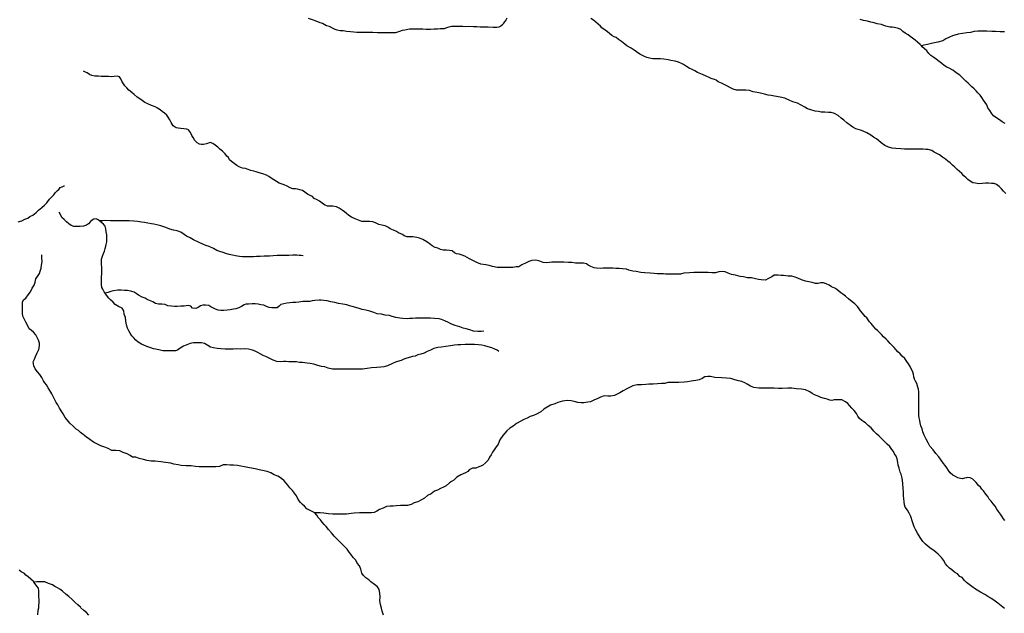
# Model space of a CAD drawing. Units: inches. Extents: x -74.83 to -73.03, y 3.77 to 5.29.
# Drawn here: x -74.39 to -74.36, y 3.84 to 3.86 of the extents above; entities that cross this region are included whole.
import ezdxf

# ---------------------------------------------------------------- set-up
doc = ezdxf.new("R2010")
doc.units = ezdxf.units.IN
doc.header["$MEASUREMENT"] = 0

msp = doc.modelspace()

# ---------------------------------------------------------------- linework, layer by layer
for points in [[(-74.374067, 3.859283), (-74.374091, 3.85923), (-74.374138, 3.859173), (-74.374157, 3.859144), (-74.374181, 3.859106), (-74.374238, 3.859058), (-74.374295, 3.859029), (-74.374352, 3.85902), (-74.374457, 3.85902), (-74.374605, 3.859024), (-74.374714, 3.859024), (-74.374829, 3.859029), (-74.374929, 3.859034), (-74.375024, 3.859039), (-74.375157, 3.859043), (-74.375243, 3.859039), (-74.375334, 3.859048), (-74.375438, 3.859048), (-74.375557, 3.859048), (-74.375662, 3.859048), (-74.375734, 3.859029), (-74.3758, 3.85901), (-74.375867, 3.858976), (-74.375981, 3.858976), (-74.376057, 3.858967), (-74.376157, 3.858967), (-74.376267, 3.858962), (-74.376386, 3.858962), (-74.376486, 3.858967), (-74.376605, 3.858967), (-74.376757, 3.858966), (-74.376867, 3.858966), (-74.377005, 3.858942), (-74.377077, 3.858928), (-74.377153, 3.858899), (-74.377272, 3.858866), (-74.377338, 3.858866), (-74.377438, 3.858861), (-74.377553, 3.858861), (-74.377662, 3.858861), (-74.377791, 3.858866), (-74.377924, 3.85887), (-74.378053, 3.85887), (-74.378139, 3.858875), (-74.378215, 3.858875), (-74.37831, 3.858875), (-74.378381, 3.858875), (-74.378467, 3.858885), (-74.378567, 3.858894), (-74.378681, 3.858904), (-74.378781, 3.858923), (-74.378862, 3.858923), (-74.378953, 3.858942), (-74.37901, 3.858961), (-74.379082, 3.858999), (-74.379172, 3.859042), (-74.379263, 3.859066), (-74.379372, 3.859128), (-74.379439, 3.859152), (-74.379553, 3.859195), (-74.379663, 3.859238), (-74.379777, 3.859272)], [(-74.359688, 3.854226), (-74.359755, 3.854293), (-74.359812, 3.85436), (-74.359878, 3.854427), (-74.359955, 3.854484), (-74.360017, 3.854517), (-74.360098, 3.854517), (-74.360188, 3.854522), (-74.360269, 3.854522), (-74.360364, 3.854517), (-74.360464, 3.854508), (-74.36056, 3.854522), (-74.360631, 3.854541), (-74.360712, 3.854589), (-74.360783, 3.854632), (-74.360831, 3.854685), (-74.360898, 3.854742), (-74.36095, 3.854809), (-74.361017, 3.854866), (-74.361083, 3.854919), (-74.36115, 3.854991), (-74.361217, 3.855043), (-74.361288, 3.85511), (-74.36136, 3.855163), (-74.361422, 3.85522), (-74.361512, 3.855273), (-74.361593, 3.85534), (-74.361674, 3.855378), (-74.361746, 3.855421), (-74.361817, 3.855469), (-74.361922, 3.855493), (-74.361993, 3.855502), (-74.362069, 3.855512), (-74.362141, 3.855512), (-74.362231, 3.855512), (-74.362327, 3.855512), (-74.362431, 3.855512), (-74.362517, 3.855512), (-74.362603, 3.855512), (-74.362712, 3.855517), (-74.36285, 3.855526), (-74.36296, 3.85554), (-74.36307, 3.855569), (-74.363174, 3.855617), (-74.363279, 3.855689), (-74.363351, 3.855756), (-74.363412, 3.855808), (-74.363498, 3.855851), (-74.363579, 3.855913), (-74.363694, 3.855975), (-74.363794, 3.856023), (-74.363874, 3.856057), (-74.364003, 3.85609), (-74.364094, 3.856138), (-74.364165, 3.856186), (-74.36427, 3.856267), (-74.364351, 3.856344), (-74.364432, 3.856406), (-74.364518, 3.856478), (-74.364618, 3.856535), (-74.364713, 3.856564), (-74.364799, 3.856568), (-74.364903, 3.856573), (-74.365003, 3.856578), (-74.365084, 3.856592), (-74.36518, 3.856602), (-74.365308, 3.85664), (-74.365399, 3.856673), (-74.36548, 3.856721), (-74.36558, 3.856774), (-74.365689, 3.856831), (-74.365823, 3.856874), (-74.365908, 3.856912), (-74.366051, 3.856979), (-74.366189, 3.857008), (-74.366346, 3.857032), (-74.366446, 3.857051), (-74.366537, 3.857065), (-74.366637, 3.857094), (-74.366751, 3.857118), (-74.366846, 3.857142), (-74.366966, 3.857161), (-74.367075, 3.857199), (-74.367175, 3.857213), (-74.367294, 3.857213), (-74.36737, 3.857213), (-74.367442, 3.857213), (-74.367537, 3.857237), (-74.367618, 3.85728), (-74.367709, 3.857323), (-74.367799, 3.857371), (-74.36788, 3.857414), (-74.36797, 3.857452), (-74.368032, 3.857495), (-74.36808, 3.857515), (-74.368171, 3.857548), (-74.368237, 3.857577), (-74.368318, 3.857615), (-74.368423, 3.857658), (-74.368566, 3.85772), (-74.368647, 3.857763), (-74.368723, 3.857806), (-74.368809, 3.857844), (-74.36889, 3.857892), (-74.368971, 3.857945), (-74.369028, 3.857974), (-74.369118, 3.858017), (-74.369209, 3.858041), (-74.369333, 3.85806), (-74.369418, 3.858084), (-74.369537, 3.858107), (-74.369633, 3.858112), (-74.369699, 3.858117), (-74.36978, 3.858117), (-74.369857, 3.858117), (-74.369952, 3.858131), (-74.370028, 3.85815), (-74.370119, 3.858189), (-74.370233, 3.858251), (-74.370323, 3.858313), (-74.370395, 3.858365), (-74.370485, 3.858423), (-74.370604, 3.85849), (-74.370666, 3.858538), (-74.370762, 3.858609), (-74.370843, 3.858667), (-74.370909, 3.858724), (-74.370966, 3.858748), (-74.371038, 3.858781), (-74.3711, 3.858829), (-74.371162, 3.858891), (-74.371233, 3.858944), (-74.371324, 3.859006), (-74.371366, 3.859054), (-74.371428, 3.859111), (-74.3715, 3.859169), (-74.371562, 3.859226), (-74.371638, 3.859274)], [(-74.359703, 3.856245), (-74.35979, 3.856298), (-74.359867, 3.856356), (-74.359948, 3.856399), (-74.36004, 3.856471), (-74.360102, 3.856544), (-74.36015, 3.856621), (-74.360203, 3.856698), (-74.360237, 3.856785), (-74.36028, 3.856853), (-74.360333, 3.856925), (-74.360381, 3.857002), (-74.360429, 3.857065), (-74.360487, 3.857128), (-74.36054, 3.85719), (-74.360602, 3.857243), (-74.360665, 3.857306), (-74.360766, 3.857407), (-74.360838, 3.857465), (-74.360905, 3.857538), (-74.361015, 3.857639), (-74.361088, 3.857692), (-74.36116, 3.85775), (-74.361208, 3.857784), (-74.361299, 3.857837), (-74.361381, 3.857871), (-74.361458, 3.857924), (-74.36153, 3.857982), (-74.361607, 3.858035), (-74.361688, 3.858102), (-74.361756, 3.858151), (-74.361847, 3.858208), (-74.3619, 3.858271), (-74.361962, 3.858339), (-74.362039, 3.858406), (-74.362092, 3.858459), (-74.362119, 3.858489), (-74.362155, 3.858527), (-74.362227, 3.858594), (-74.362294, 3.858652), (-74.362376, 3.858705), (-74.362438, 3.858758), (-74.362501, 3.858802), (-74.362582, 3.85885), (-74.36265, 3.858898), (-74.362712, 3.858956), (-74.362779, 3.858985), (-74.362851, 3.859009), (-74.362899, 3.859019), (-74.362957, 3.859024), (-74.363029, 3.859029), (-74.363145, 3.859053), (-74.363197, 3.859072), (-74.363269, 3.859106), (-74.36339, 3.859125), (-74.363476, 3.859149), (-74.363572, 3.859173), (-74.363668, 3.859197), (-74.363788, 3.859217), (-74.36388, 3.85925)], [(-74.359726, 3.858888), (-74.35985, 3.858888), (-74.359983, 3.858897), (-74.360088, 3.858902), (-74.360231, 3.858907), (-74.360359, 3.858907), (-74.360493, 3.858907), (-74.360602, 3.858897), (-74.360702, 3.858873), (-74.360812, 3.858864), (-74.360936, 3.858844), (-74.361059, 3.85882), (-74.361217, 3.858773), (-74.361312, 3.858734), (-74.361417, 3.858691), (-74.361502, 3.858629), (-74.361645, 3.858596), (-74.361793, 3.858567), (-74.361945, 3.858528), (-74.36205, 3.858505), (-74.362119, 3.858489)], [(-74.359712, 3.844795), (-74.35975, 3.844843), (-74.359797, 3.844924), (-74.359835, 3.844977), (-74.359897, 3.845053), (-74.359945, 3.845125), (-74.359993, 3.845211), (-74.36005, 3.845283), (-74.360107, 3.845355), (-74.360164, 3.845417), (-74.360202, 3.845489), (-74.360264, 3.84556), (-74.360331, 3.845651), (-74.360378, 3.845704), (-74.360417, 3.845761), (-74.360469, 3.845809), (-74.360536, 3.84589), (-74.360588, 3.845943), (-74.36064, 3.845991), (-74.360717, 3.846024), (-74.360788, 3.846034), (-74.360821, 3.846029), (-74.360874, 3.846015), (-74.360936, 3.845996), (-74.360993, 3.846005), (-74.361064, 3.846029), (-74.361131, 3.846067), (-74.361212, 3.84611), (-74.361288, 3.846177), (-74.361341, 3.846239), (-74.361383, 3.846316), (-74.361431, 3.846383), (-74.361479, 3.84644), (-74.361545, 3.846536), (-74.361612, 3.846632), (-74.361698, 3.846727), (-74.361774, 3.846837), (-74.361879, 3.846938), (-74.361927, 3.847033), (-74.361984, 3.847148), (-74.362036, 3.847258), (-74.362074, 3.847359), (-74.362098, 3.84744), (-74.362131, 3.847526), (-74.362155, 3.847617), (-74.362165, 3.847684), (-74.362184, 3.847756), (-74.362189, 3.847823), (-74.362189, 3.847918), (-74.362189, 3.848043), (-74.362189, 3.84822), (-74.362189, 3.848306), (-74.362194, 3.848397), (-74.362194, 3.848507), (-74.362203, 3.848583), (-74.362217, 3.84864), (-74.362251, 3.848746), (-74.362284, 3.848813), (-74.362313, 3.848875), (-74.362337, 3.848942), (-74.362341, 3.849014), (-74.36237, 3.8491), (-74.362408, 3.849176), (-74.362441, 3.849243), (-74.362489, 3.849315), (-74.362541, 3.849387), (-74.362599, 3.849473), (-74.36267, 3.849535), (-74.362727, 3.849602), (-74.362794, 3.849659), (-74.362851, 3.849731), (-74.362904, 3.849784), (-74.362946, 3.849831), (-74.363013, 3.849903), (-74.363085, 3.849975), (-74.363137, 3.850032), (-74.363208, 3.850099), (-74.36327, 3.850161), (-74.363313, 3.850209), (-74.363375, 3.850267), (-74.363427, 3.850314), (-74.363475, 3.850377), (-74.363528, 3.850434), (-74.363566, 3.850477), (-74.363613, 3.85053), (-74.363656, 3.850587), (-74.36369, 3.85064), (-74.363737, 3.850683), (-74.363775, 3.850726), (-74.363818, 3.850778), (-74.363875, 3.85084), (-74.363913, 3.850898), (-74.363961, 3.850965), (-74.364033, 3.851046), (-74.364109, 3.851108), (-74.364223, 3.851194), (-74.364309, 3.851266), (-74.36438, 3.851323), (-74.364442, 3.851367), (-74.364499, 3.85141), (-74.364556, 3.851457), (-74.364609, 3.851496), (-74.364704, 3.851539), (-74.36478, 3.851582), (-74.364861, 3.851625), (-74.364938, 3.851649), (-74.365014, 3.851649), (-74.36509, 3.851634), (-74.365171, 3.851629), (-74.365261, 3.851658), (-74.365357, 3.851677), (-74.365461, 3.851701), (-74.365571, 3.851739), (-74.365676, 3.851787), (-74.36578, 3.851821), (-74.365847, 3.85184), (-74.365952, 3.851849), (-74.36609, 3.851868), (-74.366166, 3.851868), (-74.366247, 3.851873), (-74.366357, 3.851873), (-74.366428, 3.851825), (-74.366542, 3.851768), (-74.366614, 3.851725), (-74.366738, 3.851739), (-74.366814, 3.851749), (-74.366895, 3.851763), (-74.367009, 3.851796), (-74.367128, 3.851801), (-74.367247, 3.851825), (-74.367343, 3.851839), (-74.367476, 3.851878), (-74.36759, 3.851897), (-74.367685, 3.85193), (-74.367776, 3.851968), (-74.367843, 3.851983), (-74.367957, 3.851973), (-74.368047, 3.851944), (-74.368157, 3.851944), (-74.368262, 3.851949), (-74.368362, 3.851949), (-74.368481, 3.851954), (-74.368571, 3.851954), (-74.368676, 3.851949), (-74.3688, 3.851944), (-74.368962, 3.851935), (-74.369062, 3.851906), (-74.369138, 3.851906), (-74.369214, 3.851906), (-74.369286, 3.851906), (-74.369357, 3.851906), (-74.369428, 3.851906), (-74.369495, 3.851906), (-74.369552, 3.85191), (-74.369657, 3.85191), (-74.369733, 3.85191), (-74.369814, 3.851925), (-74.369929, 3.85193), (-74.370086, 3.851939), (-74.370205, 3.851953), (-74.370333, 3.851982), (-74.370433, 3.851992), (-74.370543, 3.85202), (-74.370614, 3.852044), (-74.370733, 3.852058), (-74.370829, 3.852068), (-74.370924, 3.852068), (-74.37101, 3.852073), (-74.37111, 3.852078), (-74.371186, 3.852073), (-74.371291, 3.852073), (-74.371376, 3.852068), (-74.371476, 3.852077), (-74.371548, 3.852082), (-74.371638, 3.852125), (-74.371719, 3.852163), (-74.371767, 3.852202), (-74.371853, 3.852221), (-74.371957, 3.852221), (-74.372081, 3.852221), (-74.372186, 3.852235), (-74.372286, 3.85224), (-74.372419, 3.852249), (-74.372586, 3.852249), (-74.372667, 3.852249), (-74.372762, 3.852249), (-74.372829, 3.852235), (-74.372915, 3.85223), (-74.373015, 3.85224), (-74.373115, 3.852273), (-74.373224, 3.852307), (-74.373338, 3.852292), (-74.373429, 3.852268), (-74.373505, 3.852225), (-74.373629, 3.852173), (-74.373715, 3.852115), (-74.373796, 3.85211), (-74.373891, 3.852096), (-74.374, 3.852096), (-74.374115, 3.852096), (-74.374243, 3.852096), (-74.374343, 3.852096), (-74.374472, 3.852124), (-74.374572, 3.852148), (-74.374667, 3.852167), (-74.374815, 3.852187), (-74.374929, 3.852239), (-74.375039, 3.852301), (-74.375139, 3.85234), (-74.375205, 3.852387), (-74.375272, 3.852426), (-74.375348, 3.852454), (-74.375434, 3.852478), (-74.37551, 3.852492), (-74.375567, 3.852521), (-74.375639, 3.852574), (-74.375715, 3.852583), (-74.375805, 3.852593), (-74.375901, 3.852593), (-74.375972, 3.852617), (-74.376053, 3.85265), (-74.376125, 3.852674), (-74.37621, 3.852722), (-74.376267, 3.852755), (-74.376372, 3.852837), (-74.376487, 3.852904), (-74.376577, 3.852942), (-74.376658, 3.852956), (-74.376768, 3.852975), (-74.376872, 3.85298), (-74.376939, 3.85298), (-74.37702, 3.853004), (-74.377068, 3.853042), (-74.377182, 3.853095), (-74.377244, 3.853133), (-74.377325, 3.853171), (-74.37742, 3.853214), (-74.377477, 3.853248), (-74.377572, 3.853296), (-74.377663, 3.853319), (-74.377749, 3.853334), (-74.377849, 3.853382), (-74.377925, 3.85341), (-74.37802, 3.85342), (-74.378096, 3.85342), (-74.378168, 3.85342), (-74.378244, 3.853425), (-74.378339, 3.853458), (-74.378434, 3.853501), (-74.378539, 3.853549), (-74.378611, 3.853592), (-74.378682, 3.853654), (-74.378739, 3.853697), (-74.378811, 3.853745), (-74.378892, 3.853807), (-74.378973, 3.853845), (-74.379073, 3.853864), (-74.379149, 3.853864), (-74.37923, 3.853864), (-74.37932, 3.853898), (-74.379382, 3.853946), (-74.379459, 3.854003), (-74.37953, 3.854046), (-74.379611, 3.854089), (-74.379663, 3.854142), (-74.37973, 3.854175), (-74.379811, 3.854213), (-74.379882, 3.854266), (-74.379949, 3.854319), (-74.380025, 3.854338), (-74.380092, 3.854352), (-74.380149, 3.854362), (-74.380225, 3.854362), (-74.380311, 3.85439), (-74.380392, 3.854443), (-74.380478, 3.854481), (-74.38054, 3.8545), (-74.380621, 3.854529), (-74.380697, 3.854572), (-74.380778, 3.854624), (-74.380854, 3.854668), (-74.380921, 3.854715), (-74.380992, 3.854758), (-74.381092, 3.854792), (-74.381197, 3.854825), (-74.381283, 3.854849), (-74.381349, 3.854873), (-74.38144, 3.854892), (-74.381545, 3.854926), (-74.381597, 3.85495), (-74.381678, 3.854964), (-74.381773, 3.854993), (-74.38184, 3.85504), (-74.381921, 3.855098), (-74.381992, 3.85515), (-74.38205, 3.855203), (-74.382083, 3.855265), (-74.382135, 3.855308), (-74.382183, 3.855375), (-74.382259, 3.855452), (-74.382331, 3.855509), (-74.382388, 3.855562), (-74.382469, 3.855624), (-74.382535, 3.855672), (-74.382616, 3.8557), (-74.382716, 3.855662), (-74.382802, 3.855643), (-74.382864, 3.855643), (-74.382921, 3.855652), (-74.382983, 3.855691), (-74.38305, 3.855753), (-74.383097, 3.855844), (-74.38314, 3.855906), (-74.383174, 3.855992), (-74.383236, 3.856064), (-74.383288, 3.856088), (-74.383374, 3.856092), (-74.383459, 3.856107), (-74.383531, 3.856111), (-74.383588, 3.856126), (-74.383674, 3.856183), (-74.383731, 3.856279), (-74.383774, 3.856355), (-74.383822, 3.856432), (-74.38386, 3.856484), (-74.383926, 3.856542), (-74.383998, 3.856594), (-74.384055, 3.856637), (-74.384131, 3.85669), (-74.384193, 3.856728), (-74.384303, 3.856766), (-74.384407, 3.856819), (-74.384498, 3.856857), (-74.384612, 3.856943), (-74.384712, 3.85701), (-74.384798, 3.857087), (-74.384869, 3.857139), (-74.384955, 3.857211), (-74.385012, 3.857273), (-74.385074, 3.857336), (-74.385108, 3.857393), (-74.385146, 3.857446), (-74.385184, 3.857536), (-74.385222, 3.857589), (-74.385293, 3.857608), (-74.385379, 3.857603), (-74.385465, 3.857598), (-74.385536, 3.857603), (-74.385617, 3.857603), (-74.385689, 3.857603), (-74.385751, 3.857603), (-74.385832, 3.857608), (-74.385936, 3.857617), (-74.386017, 3.857627), (-74.386089, 3.857665), (-74.386151, 3.857708), (-74.386208, 3.857732), (-74.386261, 3.857755)], [(-74.388142, 3.853412), (-74.388042, 3.853445), (-74.387951, 3.853484), (-74.387865, 3.853517), (-74.387804, 3.853565), (-74.387718, 3.853608), (-74.387623, 3.85368), (-74.387561, 3.853752), (-74.387466, 3.853823), (-74.387385, 3.85389), (-74.387313, 3.853962), (-74.387237, 3.854063), (-74.38718, 3.85412), (-74.387118, 3.854192), (-74.387075, 3.854244), (-74.387008, 3.854311), (-74.386975, 3.854345), (-74.386932, 3.854398), (-74.386889, 3.854417), (-74.386879, 3.854421), (-74.386823, 3.854445), (-74.386811, 3.85445)], [(-74.374291, 3.849676), (-74.374338, 3.84971), (-74.374405, 3.849743), (-74.3745, 3.849777), (-74.374605, 3.849805), (-74.3747, 3.849834), (-74.374786, 3.849853), (-74.374877, 3.849868), (-74.374991, 3.849872), (-74.375124, 3.849872), (-74.375262, 3.849872), (-74.375386, 3.849867), (-74.375477, 3.849863), (-74.375572, 3.849853), (-74.375686, 3.849839), (-74.37582, 3.849815), (-74.375943, 3.8498), (-74.376048, 3.849791), (-74.376162, 3.849757), (-74.376258, 3.849714), (-74.376358, 3.849676), (-74.376448, 3.849628), (-74.376539, 3.849594), (-74.376624, 3.849571), (-74.376705, 3.849542), (-74.376777, 3.849532), (-74.376843, 3.849508), (-74.376943, 3.849475), (-74.377029, 3.849451), (-74.377105, 3.849413), (-74.37721, 3.849384), (-74.377272, 3.84936), (-74.377362, 3.849326), (-74.3775, 3.849259), (-74.377605, 3.849226), (-74.377696, 3.849216), (-74.377805, 3.849211), (-74.377962, 3.849197), (-74.378091, 3.849183), (-74.378224, 3.849163), (-74.378339, 3.849163), (-74.378477, 3.849163), (-74.378591, 3.849163), (-74.378691, 3.849163), (-74.378858, 3.849163), (-74.378962, 3.849158), (-74.379091, 3.849163), (-74.379215, 3.849187), (-74.37931, 3.849225), (-74.379405, 3.84924), (-74.379505, 3.849264), (-74.379629, 3.849302), (-74.379729, 3.849326), (-74.379815, 3.849335), (-74.379948, 3.84935), (-74.380039, 3.849359), (-74.38012, 3.849373), (-74.38022, 3.849378), (-74.380344, 3.849378), (-74.380429, 3.849383), (-74.380501, 3.849383), (-74.380587, 3.849378), (-74.380687, 3.849388), (-74.380796, 3.849426), (-74.380877, 3.849464), (-74.380987, 3.849521), (-74.381082, 3.84956), (-74.381172, 3.849608), (-74.381234, 3.849646), (-74.38131, 3.849684), (-74.381396, 3.849713), (-74.381506, 3.849741), (-74.381625, 3.849746), (-74.381749, 3.849741), (-74.381858, 3.849746), (-74.381953, 3.849741), (-74.382072, 3.849741), (-74.382182, 3.849741), (-74.382301, 3.849746), (-74.382406, 3.849755), (-74.382511, 3.849779), (-74.382606, 3.849798), (-74.382677, 3.849846), (-74.382773, 3.849899), (-74.382858, 3.849923), (-74.38293, 3.849923), (-74.383015, 3.849923), (-74.383087, 3.849923), (-74.383187, 3.849899), (-74.383282, 3.849865), (-74.383382, 3.849822), (-74.383477, 3.84977), (-74.383549, 3.849707), (-74.383611, 3.849688), (-74.383711, 3.849693), (-74.383849, 3.849693), (-74.383977, 3.849693), (-74.384092, 3.849717), (-74.384187, 3.849741), (-74.384244, 3.84975), (-74.384325, 3.849774), (-74.384435, 3.849812), (-74.38452, 3.849851), (-74.384587, 3.849884), (-74.384682, 3.849941), (-74.384754, 3.849999), (-74.38482, 3.850071), (-74.384873, 3.850123), (-74.38492, 3.850204), (-74.384954, 3.850271), (-74.384997, 3.850343), (-74.385021, 3.850439), (-74.38504, 3.850549), (-74.385054, 3.850649), (-74.385087, 3.85075), (-74.385102, 3.850841), (-74.385149, 3.850922), (-74.385249, 3.850974), (-74.385345, 3.851032), (-74.385411, 3.851094), (-74.385487, 3.851166), (-74.38553, 3.851209), (-74.385573, 3.851261), (-74.385616, 3.851324), (-74.385641, 3.851356), (-74.385668, 3.851391), (-74.385707, 3.851467), (-74.385735, 3.85152), (-74.385745, 3.851606), (-74.385745, 3.851701), (-74.385745, 3.851788), (-74.385731, 3.85195), (-74.385731, 3.85207), (-74.385745, 3.852218), (-74.38574, 3.852333), (-74.385712, 3.852419), (-74.385688, 3.8525), (-74.385659, 3.852562), (-74.38564, 3.852639), (-74.385616, 3.852711), (-74.385612, 3.852759), (-74.385593, 3.852835), (-74.385588, 3.852931), (-74.385588, 3.853036), (-74.385607, 3.853127), (-74.385617, 3.853208), (-74.38564, 3.853285), (-74.385688, 3.853347), (-74.385731, 3.853385), (-74.385788, 3.853433), (-74.385796, 3.853439), (-74.385836, 3.853471), (-74.385898, 3.8535), (-74.38596, 3.85349), (-74.386012, 3.853462), (-74.386055, 3.853419), (-74.386117, 3.853356), (-74.386174, 3.853318), (-74.386264, 3.853285), (-74.386355, 3.853275), (-74.386436, 3.85328), (-74.386536, 3.85328), (-74.386621, 3.853304), (-74.386688, 3.853351), (-74.38675, 3.853409), (-74.386822, 3.853481), (-74.386883, 3.853538), (-74.386917, 3.8536), (-74.386965, 3.853689)], [(-74.379932, 3.852427), (-74.379993, 3.852441), (-74.380051, 3.852441), (-74.380117, 3.852446), (-74.380227, 3.852446), (-74.380341, 3.852441), (-74.380455, 3.852441), (-74.380579, 3.852441), (-74.380679, 3.852436), (-74.380794, 3.852431), (-74.380898, 3.852422), (-74.380984, 3.852422), (-74.38106, 3.852417), (-74.381175, 3.852412), (-74.381279, 3.852412), (-74.38136, 3.852402), (-74.38146, 3.852398), (-74.38156, 3.852398), (-74.381684, 3.852402), (-74.381765, 3.852412), (-74.381884, 3.852431), (-74.38197, 3.85245), (-74.38206, 3.852469), (-74.382156, 3.852503), (-74.382237, 3.852527), (-74.382337, 3.852555), (-74.382418, 3.852589), (-74.382513, 3.852646), (-74.382637, 3.852703), (-74.382732, 3.852732), (-74.382822, 3.852766), (-74.382932, 3.852813), (-74.383089, 3.85289), (-74.383189, 3.852952), (-74.383289, 3.853), (-74.383361, 3.853048), (-74.383461, 3.853115), (-74.383561, 3.853153), (-74.38367, 3.853167), (-74.383775, 3.853196), (-74.383889, 3.853244), (-74.384037, 3.853296), (-74.384146, 3.853325), (-74.384232, 3.853344), (-74.384304, 3.853358), (-74.384408, 3.853373), (-74.384499, 3.853397), (-74.384589, 3.853401), (-74.384704, 3.85342), (-74.384808, 3.85343), (-74.384947, 3.853439), (-74.385104, 3.853439), (-74.385256, 3.853439), (-74.385366, 3.853439), (-74.38548, 3.853444), (-74.385613, 3.853449), (-74.385704, 3.853444), (-74.385796, 3.853439)], [(-74.377617, 3.842072), (-74.377653, 3.842186), (-74.377679, 3.842269), (-74.377705, 3.842372), (-74.37772, 3.84248), (-74.377715, 3.842594), (-74.37772, 3.842702), (-74.377746, 3.842806), (-74.377792, 3.842888), (-74.37788, 3.842955), (-74.377983, 3.843028), (-74.378044, 3.843084), (-74.378127, 3.843146), (-74.378194, 3.843208), (-74.378245, 3.843275), (-74.378271, 3.843394), (-74.378312, 3.843492), (-74.378374, 3.84357), (-74.378415, 3.843658), (-74.378487, 3.843735), (-74.378554, 3.843823), (-74.37861, 3.843885), (-74.378667, 3.843967), (-74.378754, 3.84406), (-74.378837, 3.844143), (-74.378919, 3.844226), (-74.378975, 3.844277), (-74.379037, 3.84435), (-74.379114, 3.844442), (-74.379202, 3.844535), (-74.379269, 3.844623), (-74.379325, 3.844685), (-74.379382, 3.844752), (-74.379433, 3.844819), (-74.379495, 3.844881), (-74.379541, 3.844948), (-74.379592, 3.845019), (-74.379593, 3.845021), (-74.379675, 3.845062), (-74.379747, 3.845093), (-74.379829, 3.845134), (-74.379891, 3.845207), (-74.379947, 3.845258), (-74.380009, 3.84532), (-74.380071, 3.845403), (-74.380122, 3.845506), (-74.380179, 3.845584), (-74.380236, 3.845666), (-74.380313, 3.845738), (-74.380374, 3.845816), (-74.380421, 3.845873), (-74.380477, 3.845945), (-74.38056, 3.846007), (-74.380657, 3.846074), (-74.380765, 3.846115), (-74.380863, 3.846172), (-74.380966, 3.846208), (-74.381099, 3.846244), (-74.381202, 3.84626), (-74.38131, 3.846286), (-74.381475, 3.846317), (-74.381619, 3.846342), (-74.381732, 3.846368), (-74.381825, 3.846384), (-74.381943, 3.846389), (-74.382035, 3.846394), (-74.382138, 3.846404), (-74.382241, 3.846399), (-74.382339, 3.846352), (-74.382447, 3.846342), (-74.38256, 3.846347), (-74.382678, 3.846342), (-74.382807, 3.846342), (-74.382925, 3.846347), (-74.383033, 3.846357), (-74.383161, 3.846373), (-74.3833, 3.846378), (-74.383444, 3.846383), (-74.383532, 3.846399), (-74.383655, 3.846424), (-74.383742, 3.84645), (-74.383902, 3.846466), (-74.384035, 3.846491), (-74.384195, 3.846507), (-74.384308, 3.846512), (-74.384431, 3.846527), (-74.384534, 3.846553), (-74.384653, 3.846589), (-74.38475, 3.84662), (-74.384848, 3.84662), (-74.38492, 3.846677), (-74.385002, 3.846718), (-74.385115, 3.84676), (-74.385218, 3.846806), (-74.385326, 3.846816), (-74.385444, 3.846816), (-74.385547, 3.846873), (-74.38565, 3.846914), (-74.385758, 3.846956), (-74.385815, 3.846983), (-74.385876, 3.847013), (-74.385974, 3.847059), (-74.386082, 3.847131), (-74.386175, 3.847198), (-74.386272, 3.847276), (-74.386344, 3.847338), (-74.386406, 3.847389), (-74.386473, 3.847436), (-74.38655, 3.847513), (-74.386653, 3.847606), (-74.386735, 3.847699), (-74.386787, 3.847766), (-74.386843, 3.84787), (-74.38689, 3.847932), (-74.386951, 3.848035), (-74.386998, 3.848133), (-74.387044, 3.848205), (-74.387085, 3.848277), (-74.387136, 3.84837), (-74.387178, 3.848453), (-74.387229, 3.848546), (-74.387275, 3.848623), (-74.387332, 3.848706), (-74.387373, 3.848768), (-74.387409, 3.848825), (-74.387466, 3.848918), (-74.387522, 3.849006), (-74.387589, 3.849088), (-74.387656, 3.849171), (-74.387697, 3.849259), (-74.387708, 3.849372), (-74.387677, 3.84945), (-74.387641, 3.849532), (-74.387594, 3.84963), (-74.387548, 3.849729), (-74.387528, 3.849832), (-74.387533, 3.849909), (-74.387553, 3.849997), (-74.387595, 3.850075), (-74.387636, 3.850157), (-74.387703, 3.85023), (-74.387764, 3.850276), (-74.387826, 3.850328), (-74.387872, 3.850431), (-74.387919, 3.850514), (-74.387965, 3.850596), (-74.388006, 3.850694), (-74.388022, 3.850782), (-74.388022, 3.850906), (-74.388022, 3.850999), (-74.388022, 3.851097), (-74.387991, 3.851159), (-74.387924, 3.851211), (-74.387852, 3.851309), (-74.38779, 3.851397), (-74.387739, 3.851495), (-74.387682, 3.851588), (-74.387657, 3.851676), (-74.387631, 3.851763), (-74.387585, 3.851836), (-74.387528, 3.851918), (-74.387508, 3.851986), (-74.387477, 3.852073), (-74.387467, 3.852161), (-74.387456, 3.85227), (-74.387462, 3.852368), (-74.387466, 3.852458)], [(-74.374729, 3.850255), (-74.374805, 3.850245), (-74.374901, 3.850245), (-74.37502, 3.85026), (-74.375129, 3.850293), (-74.375239, 3.850327), (-74.375324, 3.850346), (-74.37542, 3.850379), (-74.375548, 3.850422), (-74.375672, 3.85047), (-74.375748, 3.850504), (-74.375853, 3.850561), (-74.375944, 3.850599), (-74.376015, 3.850613), (-74.376144, 3.850628), (-74.376258, 3.850633), (-74.37641, 3.850632), (-74.37651, 3.850632), (-74.376606, 3.850632), (-74.376696, 3.850632), (-74.376782, 3.850628), (-74.376867, 3.850628), (-74.376939, 3.850618), (-74.377063, 3.850623), (-74.377148, 3.850632), (-74.377258, 3.850651), (-74.377368, 3.850685), (-74.377448, 3.850714), (-74.377568, 3.850723), (-74.377677, 3.850747), (-74.377801, 3.850761), (-74.377896, 3.850795), (-74.37801, 3.850833), (-74.37813, 3.850866), (-74.37823, 3.850886), (-74.37832, 3.850914), (-74.378415, 3.850943), (-74.37852, 3.850967), (-74.378592, 3.850991), (-74.378677, 3.851015), (-74.378792, 3.851034), (-74.378911, 3.851058), (-74.37902, 3.851081), (-74.37913, 3.851101), (-74.379244, 3.851129), (-74.379339, 3.851144), (-74.379411, 3.851148), (-74.379473, 3.851148), (-74.379592, 3.851143), (-74.379677, 3.851129), (-74.379735, 3.85111), (-74.379825, 3.85111), (-74.379939, 3.85111), (-74.380054, 3.851091), (-74.380144, 3.851086), (-74.38023, 3.851081), (-74.380316, 3.851072), (-74.380401, 3.851062), (-74.380487, 3.851048), (-74.380573, 3.851024), (-74.38062, 3.850981), (-74.380677, 3.850928), (-74.380749, 3.850928), (-74.38083, 3.850928), (-74.380916, 3.850937), (-74.380992, 3.850971), (-74.381068, 3.851004), (-74.381154, 3.851019), (-74.38123, 3.851033), (-74.381316, 3.851043), (-74.381397, 3.851043), (-74.381506, 3.851038), (-74.381582, 3.851038), (-74.38163, 3.851019), (-74.381706, 3.850971), (-74.381782, 3.850928), (-74.381873, 3.850899), (-74.381939, 3.850889), (-74.382039, 3.85087), (-74.382125, 3.850861), (-74.382216, 3.850856), (-74.382301, 3.850851), (-74.382378, 3.85086), (-74.382459, 3.850889), (-74.382535, 3.850932), (-74.382592, 3.850961), (-74.382654, 3.850994), (-74.382744, 3.851004), (-74.38282, 3.851004), (-74.382887, 3.850989), (-74.382954, 3.850942), (-74.383025, 3.850908), (-74.383125, 3.850922), (-74.383173, 3.850975), (-74.383249, 3.850994), (-74.383363, 3.850975), (-74.383454, 3.850975), (-74.383563, 3.85097), (-74.383635, 3.85097), (-74.38373, 3.850975), (-74.383835, 3.850989), (-74.383906, 3.851032), (-74.384002, 3.851037), (-74.384097, 3.851037), (-74.384187, 3.851056), (-74.384268, 3.851104), (-74.384359, 3.851142), (-74.384425, 3.851171), (-74.384487, 3.851209), (-74.384573, 3.851243), (-74.384673, 3.851295), (-74.38474, 3.851343), (-74.384806, 3.851381), (-74.384864, 3.851405), (-74.384945, 3.851424), (-74.384992, 3.851429), (-74.385078, 3.851429), (-74.385178, 3.851438), (-74.385268, 3.851438), (-74.385392, 3.851424), (-74.385473, 3.8514), (-74.385564, 3.851376), (-74.385641, 3.851356)], [(-74.359726, 3.842264), (-74.359822, 3.842336), (-74.359917, 3.842417), (-74.360027, 3.842504), (-74.360107, 3.84255), (-74.360117, 3.842556), (-74.360203, 3.842609), (-74.360289, 3.842666), (-74.360417, 3.842733), (-74.360555, 3.842819), (-74.360665, 3.842891), (-74.360741, 3.842953), (-74.360822, 3.84301), (-74.360879, 3.843068), (-74.360946, 3.843154), (-74.361008, 3.843183), (-74.361074, 3.843259), (-74.36116, 3.843307), (-74.361241, 3.843374), (-74.361308, 3.843422), (-74.361375, 3.843489), (-74.361422, 3.843551), (-74.361484, 3.843656), (-74.361537, 3.843733), (-74.361579, 3.843771), (-74.361632, 3.843823), (-74.361698, 3.843886), (-74.361756, 3.843929), (-74.361841, 3.843981), (-74.361918, 3.844048), (-74.361999, 3.844115), (-74.362075, 3.844192), (-74.362156, 3.844311), (-74.362232, 3.844436), (-74.362284, 3.844536), (-74.362323, 3.844617), (-74.362375, 3.844756), (-74.362427, 3.844909), (-74.362475, 3.845005), (-74.362518, 3.8451), (-74.362585, 3.845182), (-74.362608, 3.845249), (-74.362613, 3.845335), (-74.362623, 3.845435), (-74.362632, 3.845507), (-74.362637, 3.845603), (-74.362642, 3.845737), (-74.362656, 3.845856), (-74.362666, 3.845961), (-74.36268, 3.846057), (-74.362704, 3.846138), (-74.362728, 3.846196), (-74.362761, 3.846311), (-74.362785, 3.846392), (-74.362799, 3.846473), (-74.362818, 3.846574), (-74.362847, 3.846655), (-74.362895, 3.846722), (-74.362918, 3.846789), (-74.362966, 3.846846), (-74.363028, 3.846928), (-74.363104, 3.847004), (-74.363171, 3.847071), (-74.363247, 3.847143), (-74.363338, 3.847234), (-74.363409, 3.847301), (-74.363485, 3.847377), (-74.363566, 3.847468), (-74.363652, 3.84754), (-74.363728, 3.847611), (-74.363776, 3.847645), (-74.363838, 3.847683), (-74.363914, 3.847745), (-74.363952, 3.847803), (-74.36399, 3.847884), (-74.364057, 3.84797), (-74.364119, 3.848042), (-74.364185, 3.848114), (-74.364233, 3.848171), (-74.364305, 3.848223), (-74.364409, 3.848281), (-74.364514, 3.848281), (-74.364628, 3.848281), (-74.3647, 3.848262), (-74.364757, 3.848271), (-74.364833, 3.848295), (-74.364914, 3.848319), (-74.365019, 3.848348), (-74.365095, 3.848381), (-74.365195, 3.848419), (-74.365267, 3.848458), (-74.365333, 3.84851), (-74.365457, 3.848563), (-74.365571, 3.848582), (-74.365719, 3.848596), (-74.365852, 3.848611), (-74.365971, 3.848611), (-74.366133, 3.848601), (-74.366233, 3.848606), (-74.366357, 3.84861), (-74.366529, 3.84861), (-74.366695, 3.848615), (-74.366805, 3.848615), (-74.366948, 3.848634), (-74.367038, 3.848668), (-74.367134, 3.848725), (-74.36721, 3.848773), (-74.367291, 3.848806), (-74.367391, 3.84883), (-74.367491, 3.848854), (-74.36761, 3.848892), (-74.367729, 3.848902), (-74.367867, 3.848916), (-74.368072, 3.848926), (-74.368191, 3.84895), (-74.368272, 3.848954), (-74.368357, 3.848945), (-74.368434, 3.848897), (-74.368519, 3.848854), (-74.368619, 3.848835), (-74.368753, 3.848815), (-74.368853, 3.848801), (-74.368958, 3.848792), (-74.369105, 3.848777), (-74.369219, 3.848777), (-74.369324, 3.848777), (-74.369424, 3.848777), (-74.369515, 3.848753), (-74.36961, 3.848748), (-74.369719, 3.848743), (-74.369848, 3.848729), (-74.369972, 3.848729), (-74.370058, 3.848724), (-74.370181, 3.84871), (-74.37031, 3.84871), (-74.370429, 3.848686), (-74.370524, 3.848638), (-74.370605, 3.848595), (-74.370715, 3.848542), (-74.37081, 3.84848), (-74.370867, 3.848447), (-74.370958, 3.848404), (-74.371062, 3.84838), (-74.371153, 3.848384), (-74.371262, 3.848389), (-74.371367, 3.848351), (-74.371458, 3.848308), (-74.371534, 3.848279), (-74.371653, 3.848222), (-74.371729, 3.848207), (-74.371848, 3.848188), (-74.371924, 3.848188), (-74.372015, 3.848202), (-74.372124, 3.848231), (-74.37221, 3.84825), (-74.372329, 3.84826), (-74.372462, 3.848236), (-74.372591, 3.848197), (-74.372677, 3.848164), (-74.372801, 3.848121), (-74.372905, 3.848063), (-74.373001, 3.848011), (-74.373086, 3.847929), (-74.373205, 3.847867), (-74.373296, 3.847829), (-74.373386, 3.8478), (-74.373477, 3.847752), (-74.373577, 3.847709), (-74.373662, 3.847661), (-74.373781, 3.847594), (-74.373881, 3.847523), (-74.373977, 3.847465), (-74.374067, 3.847384), (-74.374181, 3.847245), (-74.374267, 3.847125), (-74.374315, 3.846996), (-74.374386, 3.846896), (-74.374424, 3.846834), (-74.374477, 3.846767), (-74.374519, 3.846695), (-74.374567, 3.846623), (-74.3746, 3.846542), (-74.374681, 3.846465), (-74.374762, 3.846384), (-74.374872, 3.846341), (-74.374957, 3.846307), (-74.375057, 3.846303), (-74.375148, 3.846255), (-74.375191, 3.846207), (-74.375257, 3.846173), (-74.375391, 3.846116), (-74.375505, 3.846044), (-74.375595, 3.845958), (-74.375653, 3.84592), (-74.375719, 3.845881), (-74.37581, 3.8458), (-74.375891, 3.845757), (-74.375976, 3.845719), (-74.376057, 3.845676), (-74.376143, 3.845642), (-74.376248, 3.84557), (-74.376353, 3.845518), (-74.376438, 3.845446), (-74.376524, 3.845393), (-74.376629, 3.845341), (-74.376729, 3.845312), (-74.376824, 3.845264), (-74.376924, 3.845235), (-74.377038, 3.84523), (-74.377124, 3.84523), (-74.377248, 3.845221), (-74.377338, 3.845216), (-74.377429, 3.845216), (-74.377533, 3.845206), (-74.377629, 3.845149), (-74.377733, 3.845111), (-74.377805, 3.845068), (-74.377886, 3.845025), (-74.377967, 3.845015), (-74.3781, 3.84502), (-74.378234, 3.84502), (-74.378305, 3.845015), (-74.378462, 3.84501), (-74.378553, 3.844996), (-74.378686, 3.844981), (-74.378786, 3.844981), (-74.378934, 3.844981), (-74.379081, 3.844981), (-74.379205, 3.844991), (-74.379338, 3.84501), (-74.379438, 3.845019), (-74.379519, 3.845019), (-74.379592, 3.845019)], [(-74.387578, 3.842078), (-74.387564, 3.842212), (-74.38755, 3.842279), (-74.387545, 3.842351), (-74.38754, 3.842437), (-74.387535, 3.842509), (-74.387545, 3.842604), (-74.38755, 3.842681), (-74.38755, 3.842767), (-74.387559, 3.842844), (-74.387602, 3.842906), (-74.387655, 3.842973), (-74.387688, 3.84302), (-74.387702, 3.84304), (-74.387778, 3.843107), (-74.387859, 3.843169), (-74.387921, 3.843221), (-74.387964, 3.843269), (-74.388055, 3.843322), (-74.388117, 3.84337)], [(-74.386107, 3.842069), (-74.386178, 3.84214), (-74.386254, 3.842207), (-74.386338, 3.842283), (-74.386349, 3.842294), (-74.386421, 3.842365), (-74.386507, 3.842447), (-74.386592, 3.842523), (-74.386688, 3.842609), (-74.386773, 3.842671), (-74.386864, 3.842757), (-74.38694, 3.84282), (-74.387012, 3.842858), (-74.387083, 3.842896), (-74.387159, 3.842944), (-74.387274, 3.842982), (-74.387374, 3.843025), (-74.38745, 3.84303), (-74.387531, 3.84303), (-74.387607, 3.843025), (-74.387688, 3.84302)]]:
    msp.add_lwpolyline(points)

doc.saveas('drawing.dxf')
